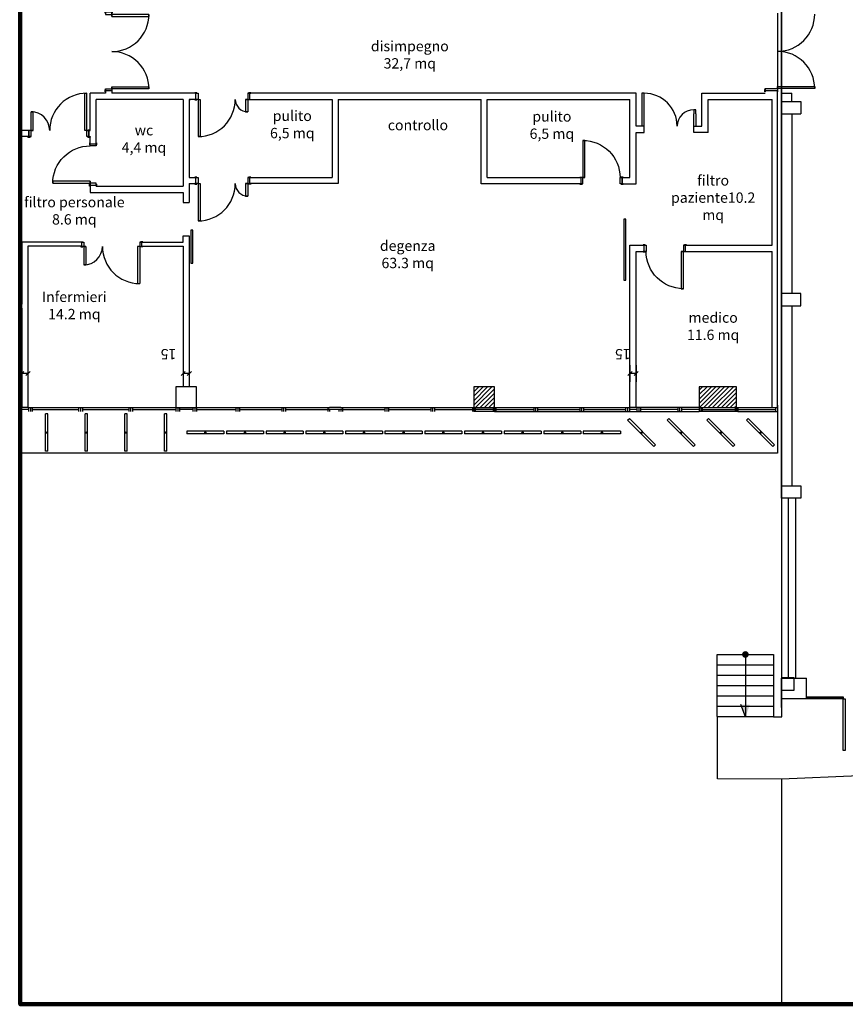
# Model space of a CAD drawing. Units: millimetres. Extents: x 23.4 to 95.5, y -534.5 to -489.6.
# Drawn here: x 23.4 to 43.4, y -534.5 to -510.8 of the extents above; entities that cross this region are included whole.
import ezdxf

# ---------------------------------------------------------------- set-up
doc = ezdxf.new("R2010")
doc.units = ezdxf.units.MM
doc.header["$LTSCALE"] = 0.3
doc.layers.add('008-G-SISTEMA INFORMATIVO-POLILINEE FABBRICATI', color=115, linetype='Continuous', plot=False)
for name, color, linetype in [('012-A-SCALE ESTERNE-RAMPE', 2, 'Continuous'), ('036-A-MURATURE', 4, 'Continuous'), ('037-A-FINESTRE-VETRATE', 200, 'Continuous'), ('038-A-PORTE', 2, 'Continuous'), ('043-A-PARAPETTI-RINGHIERE', 9, 'Continuous'), ('destinazioni', 7, 'Continuous'), ('esistente', 2, 'Continuous'), ('FOND-pil', 4, 'Continuous'), ('PIL-TERRA', 3, 'Continuous'), ('QUOTE', 1, 'Continuous')]:
    doc.layers.add(name, color=color, linetype=linetype)
doc.layers.add('retino lab analisi', color=7, linetype='Continuous', lineweight=100, true_color=0x457ffc)
doc.styles.add('argenta_destinazioni', font='arial.ttf')
doc.styles.add('QUOTE', font='romans.shx', dxfattribs={"width": 0.8})
pattern_1 = [(225, (-682.95037, -471.06956), (0.0530330086, -0.0530330086), [])]

# ---------------------------------------------------------------- blocks, each defined once
blk = doc.blocks.new('porta90_15')
for points in [[(4.5, 0), (4.5, 1), (-0.5, 1), (-0.5, 0)], [(99.5, 0), (99.5, 1), (104.5, 1), (104.5, 0)], [(7, -15), (12, -15), (12, -105), (7, -105)]]:
    blk.add_lwpolyline(points)
for points in [[(-0.5, 1), (4.5, 1), (4.5, 0), (-0.5, 0)], [(2, 0), (7, 0), (7, -15), (2, -15)], [(102, 0), (97, 0), (97, -15), (102, -15)], [(104.5, 1), (99.5, 1), (99.5, 0), (104.5, 0)], [(-0.5, -16), (4.5, -16), (4.5, -15), (-0.5, -15)], [(7, -15), (12, -15), (12, -105), (7, -105)], [(7, -15), (12, -15), (12, -15), (7, -15)], [(104.5, -16), (99.5, -16), (99.5, -15), (104.5, -15)], [(7, -105), (12, -105), (12, -105), (7, -105)]]:
    blk.add_lwpolyline(points, close=True)
at = {"ltscale": 100}
blk.add_arc((7, -15), 90, 270, 0, dxfattribs=at)
blk = doc.blocks.new('porta135_15')
for p, q in [((7, -15), (7, -105)), ((142, -15), (142, -60))]:
    blk.add_line(p, q)
for points in [[(-0.5, 1), (4.5, 1), (4.5, 0), (-0.5, 0)], [(2, 0), (7, 0), (7, -15), (2, -15)], [(147, 0), (142, 0), (142, -15), (147, -15)], [(149.5, 1), (144.5, 1), (144.5, 0), (149.5, 0)], [(-0.5, -16), (4.5, -16), (4.5, -15), (-0.5, -15)], [(149.5, -16), (144.5, -16), (144.5, -15), (149.5, -15)]]:
    blk.add_lwpolyline(points, close=True)
for points in [[(4.5, 0), (4.5, 1), (-0.5, 1), (-0.5, 0)], [(144.5, 0), (144.5, 1), (149.5, 1), (149.5, 0)], [(7, -15), (12, -15), (12, -105), (7, -105)], [(137, -15), (142, -15), (142, -60), (137, -60)], [(142, -15), (137, -15), (137, -60), (142, -60)]]:
    blk.add_lwpolyline(points)
at = {"ltscale": 100}
blk.add_arc((7, -15), 90, 270, 0, dxfattribs=at)
blk.add_arc((142, -15), 45, 180, 270)
blk = doc.blocks.new('porta180_15')
for points in [[(4.5, 0), (4.5, 1), (-0.5, 1), (-0.5, 0)], [(189.5, 0), (189.5, 1), (194.5, 1), (194.5, 0)], [(7, -15), (12, -15), (12, -105), (7, -105)], [(187, -15), (182, -15), (182, -105), (187, -105)]]:
    blk.add_lwpolyline(points)
for points in [[(-0.5, 1), (4.5, 1), (4.5, 0), (-0.5, 0)], [(2, 0), (7, 0), (7, -15), (2, -15)], [(192, 0), (187, 0), (187, -15), (192, -15)], [(194.5, 1), (189.5, 1), (189.5, 0), (194.5, 0)], [(-0.5, -16), (4.5, -16), (4.5, -15), (-0.5, -15)], [(7, -15), (12, -15), (12, -105), (7, -105)], [(7, -15), (12, -15), (12, -15), (7, -15)], [(187, -15), (182, -15), (182, -15), (187, -15)], [(187, -15), (182, -15), (182, -105), (187, -105)], [(194.5, -16), (189.5, -16), (189.5, -15), (194.5, -15)], [(7, -105), (12, -105), (12, -105), (7, -105)], [(187, -105), (182, -105), (182, -105), (187, -105)]]:
    blk.add_lwpolyline(points, close=True)
at = {"ltscale": 100}
for centre, start, end in [((7, -15), 270, 0), ((187, -15), 180, 270)]:
    blk.add_arc(centre, 90, start, end, dxfattribs=at)
blk = doc.blocks.new('frangisole')
at = {"layer": '037-A-FINESTRE-VETRATE'}
for p, q in [((-45, -3), (-45, 3)), ((-45, 3), (45, 3)), ((45, -3), (45, 3)), ((-45, -3), (45, -3))]:
    blk.add_line(p, q, dxfattribs=at)
for radius in [1.5, 1]:
    blk.add_circle((0, 0), radius, dxfattribs=at)
blk = doc.blocks.new('porta120_15')
for p, q in [((7, -15), (7, -105)), ((127, -15), (127, -45))]:
    blk.add_line(p, q)
for points in [[(-0.5, 1), (4.5, 1), (4.5, 0), (-0.5, 0)], [(2, 0), (7, 0), (7, -15), (2, -15)], [(132, 0), (127, 0), (127, -15), (132, -15)], [(134.5, 1), (129.5, 1), (129.5, 0), (134.5, 0)], [(-0.5, -16), (4.5, -16), (4.5, -15), (-0.5, -15)], [(134.5, -16), (129.5, -16), (129.5, -15), (134.5, -15)]]:
    blk.add_lwpolyline(points, close=True)
for points in [[(4.5, 0), (4.5, 1), (-0.5, 1), (-0.5, 0)], [(129.5, 0), (129.5, 1), (134.5, 1), (134.5, 0)], [(7, -15), (12, -15), (12, -105), (7, -105)], [(122, -15), (127, -15), (127, -45), (122, -45)], [(127, -15), (122, -15), (122, -45), (127, -45)]]:
    blk.add_lwpolyline(points)
at = {"ltscale": 100}
for centre, radius, start, end in [((7, -15), 90, 270, 0), ((127, -15), 30, 180, 270)]:
    blk.add_arc(centre, radius, start, end, dxfattribs=at)
blk = doc.blocks.new('SX')
at = {"layer": 'QUOTE', "color": 7}
blk.add_line((5, 5), (-5, -5), dxfattribs=at)
at = {"layer": 'QUOTE'}
blk.add_line((0, 20), (0, -20), dxfattribs=at)
blk = doc.blocks.new('DX')
at = {"layer": 'QUOTE', "color": 7}
blk.add_line((-5, -5), (5, 5), dxfattribs=at)
at = {"layer": 'QUOTE', "color": 1}
blk.add_line((0, -20), (0, 20), dxfattribs=at)

msp = doc.modelspace()

# ---------------------------------------------------------------- hatches: boundary and pattern name
at = {"layer": '012-A-SCALE ESTERNE-RAMPE'}
h = msp.add_hatch(color=256, dxfattribs=at)
h.paths.add_polyline_path([(40.836, -527.303), (40.945, -527.303), (40.945, -527.603)])
h.paths.add_polyline_path([(40.945, -527.603), (40.945, -527.303), (41.054, -527.303)])
at = {"layer": 'FOND-pil'}
h = msp.add_hatch(dxfattribs=at)
h.set_pattern_fill('ANSI31', color=4, scale=0.6, angle=180, style=0)
h.set_pattern_definition(pattern_1)
h.paths.add_polyline_path([(34.88, -519.627), (34.38, -519.627), (34.38, -520.127), (34.88, -520.127)])
h = msp.add_hatch(dxfattribs=at)
h.set_pattern_fill('ANSI31', color=4, scale=0.6, angle=180, style=0)
h.set_pattern_definition(pattern_1)
h.paths.add_polyline_path([(40.73, -519.627), (39.83, -519.627), (39.83, -520.127), (40.73, -520.127)])

# ---------------------------------------------------------------- linework, layer by layer
at = {"layer": '008-G-SISTEMA INFORMATIVO-POLILINEE FABBRICATI'}
for points in [[(70.749, -527.166), (45.569, -527.166), (45.569, -527.477), (49.294, -527.48), (49.299, -528.98), (45.569, -528.948), (45.569, -528.948), (45.569, -528.948), (45.569, -528.949), (41.82, -529.109), (41.82, -529.109), (40.27, -529.099), (40.265, -526.094), (41.622, -526.093), (41.623, -527.602), (41.821, -527.601), (41.821, -489.596), (41.82, -489.596), (45.574, -489.596), (45.574, -495.056), (79.479, -495.056)], [(46.931, -534.549), (46.908, -532.108), (45.569, -532.121), (45.569, -528.949), (41.82, -529.108), (41.82, -534.549)]]:
    msp.add_lwpolyline(points, dxfattribs=at)
at = {"layer": '012-A-SCALE ESTERNE-RAMPE'}
for p, q in [((40.265, -526.094), (41.622, -526.093)), ((40.27, -529.099), (40.265, -526.094)), ((40.944, -526.094), (40.944, -527.603)), ((41.622, -526.093), (41.623, -527.602)), ((40.265, -526.344), (41.622, -526.343)), ((40.265, -526.594), (41.622, -526.593)), ((40.265, -526.844), (41.623, -526.843)), ((40.265, -527.094), (41.623, -527.093)), ((40.265, -527.344), (41.623, -527.343)), ((40.945, -527.603), (40.836, -527.303)), ((41.821, -527.601), (41.82, -527.166)), ((41.623, -527.602), (40.268, -527.604)), ((41.623, -527.602), (41.821, -527.601)), ((41.82, -529.108), (40.27, -529.099)), ((41.82, -529.109), (41.82, -534.549))]:
    msp.add_line(p, q, dxfattribs=at)
at = {"layer": '012-A-SCALE ESTERNE-RAMPE', "const_width": 0.08}
msp.add_lwpolyline([(40.984, -526.092, -1), (40.904, -526.095, -1)], format="xyb", close=True, dxfattribs=at)
at = {"layer": '036-A-MURATURE'}
for p, q in [((23.455, -512.527), (23.417, -512.527)), ((23.455, -513.427), (23.455, -512.527)), ((25.105, -513.427), (25.105, -512.527)), ((25.48, -512.527), (25.105, -512.527)), ((25.63, -512.472), (25.48, -512.472)), ((25.48, -512.472), (25.48, -512.527)), ((25.63, -512.472), (25.63, -512.527)), ((27.665, -512.527), (25.63, -512.527)), ((38.305, -512.527), (28.978, -512.527)), ((38.305, -513.327), (38.305, -512.527)), ((39.895, -512.527), (41.42, -512.527)), ((39.895, -513.327), (39.895, -512.527)), ((41.72, -514.567), (41.72, -512.467)), ((41.82, -514.567), (41.82, -512.527)), ((41.82, -512.527), (42.07, -512.527)), ((42.07, -512.736), (42.07, -512.527)), ((27.355, -512.677), (25.255, -512.677)), ((27.28, -512.677), (25.255, -512.677)), ((25.255, -513.752), (25.255, -512.677)), ((27.355, -512.677), (27.355, -514.327)), ((27.355, -512.677), (27.355, -514.327)), ((27.355, -512.677), (27.355, -514.777)), ((27.505, -512.677), (27.505, -514.564)), ((27.505, -512.677), (27.53, -512.677)), ((27.665, -512.677), (27.505, -512.677)), ((28.978, -512.677), (30.955, -512.677)), ((30.955, -512.677), (30.955, -514.564)), ((31.105, -512.677), (34.555, -512.677)), ((34.555, -514.717), (34.555, -512.677)), ((34.705, -514.567), (34.705, -512.677)), ((34.705, -512.677), (38.155, -512.677)), ((38.155, -514.567), (38.155, -512.677)), ((40.045, -512.677), (41.59, -512.677)), ((40.045, -513.477), (40.045, -512.677)), ((41.59, -516.202), (41.59, -512.677)), ((42.07, -513.026), (42.07, -517.366)), ((38.495, -513.327), (38.305, -513.327)), ((38.495, -513.477), (38.495, -513.327)), ((39.695, -513.327), (39.895, -513.327)), ((39.695, -513.477), (39.695, -513.327)), ((23.63, -513.427), (23.455, -513.427)), ((23.63, -513.577), (23.63, -513.427)), ((25.08, -513.577), (25.08, -513.427)), ((25.08, -513.427), (25.105, -513.427)), ((38.305, -513.477), (38.495, -513.477)), ((38.305, -514.717), (38.305, -513.477)), ((40.045, -513.477), (39.695, -513.477)), ((23.455, -514.927), (23.455, -513.577)), ((23.63, -513.577), (23.455, -513.577)), ((23.63, -513.577), (23.605, -513.577)), ((25.08, -513.577), (25.105, -513.577)), ((25.105, -513.752), (25.105, -513.577)), ((25.105, -513.752), (25.255, -513.752)), ((25.105, -514.752), (25.255, -514.752)), ((25.105, -514.752), (25.105, -514.927)), ((25.255, -514.777), (25.255, -514.752)), ((27.505, -514.564), (27.665, -514.564)), ((27.505, -514.714), (27.505, -515.171)), ((27.505, -514.714), (27.665, -514.714)), ((28.965, -514.564), (30.955, -514.564)), ((30.79, -514.714), (30.765, -514.714)), ((36.965, -514.717), (34.555, -514.717)), ((34.705, -514.567), (36.965, -514.567)), ((36.965, -514.567), (36.965, -514.717)), ((37.99, -514.567), (37.965, -514.567)), ((37.965, -514.717), (37.965, -514.567)), ((37.965, -514.567), (38.155, -514.567)), ((37.99, -514.717), (37.965, -514.717)), ((37.965, -514.717), (38.305, -514.717)), ((41.59, -516.202), (41.59, -514.717)), ((41.72, -514.717), (41.72, -514.567)), ((41.72, -516.202), (41.72, -514.717)), ((41.82, -514.717), (41.82, -514.567)), ((41.82, -516.202), (41.82, -514.717)), ((23.417, -514.927), (23.455, -514.927)), ((25.105, -514.927), (27.355, -514.927)), ((25.255, -514.777), (27.355, -514.777)), ((27.355, -514.927), (27.355, -515.171)), ((27.355, -515.014), (27.355, -515.171)), ((27.355, -515.171), (27.505, -515.171)), ((23.455, -516.127), (23.455, -517.627)), ((24.905, -516.127), (23.455, -516.127)), ((24.905, -516.227), (24.905, -516.127)), ((26.355, -516.127), (27.355, -516.127)), ((26.355, -516.227), (26.355, -516.127)), ((27.355, -515.971), (27.505, -515.971)), ((27.355, -516.127), (27.355, -515.971)), ((27.505, -515.971), (27.505, -519.627)), ((23.605, -516.227), (23.605, -520.127)), ((24.905, -516.227), (23.605, -516.227)), ((26.355, -516.227), (27.355, -516.227)), ((27.355, -516.227), (27.355, -519.627)), ((27.355, -516.227), (27.355, -519.627)), ((38.155, -516.202), (38.495, -516.202)), ((38.155, -520.127), (38.155, -516.202)), ((38.305, -520.127), (38.305, -516.352)), ((38.305, -516.352), (38.495, -516.352)), ((38.495, -516.352), (38.495, -516.202)), ((39.495, -516.352), (39.495, -516.202)), ((39.495, -516.202), (41.59, -516.202)), ((39.495, -516.352), (41.59, -516.352)), ((39.67, -516.202), (41.59, -516.202)), ((41.59, -520.127), (41.59, -516.352)), ((41.72, -516.352), (41.72, -516.202)), ((41.72, -520.127), (41.72, -516.352)), ((41.82, -516.352), (41.82, -516.202)), ((41.82, -522.016), (41.82, -516.352)), ((23.417, -517.627), (23.455, -517.627)), ((23.417, -517.727), (23.455, -517.727)), ((23.455, -517.727), (23.455, -520.127)), ((42.07, -517.666), (42.07, -522.016)), ((23.605, -520.127), (23.455, -520.127)), ((38.305, -520.127), (38.155, -520.127)), ((42.07, -522.016), (42.07, -522.016))]:
    msp.add_line(p, q, dxfattribs=at)
at = {"layer": '036-A-MURATURE', "linetype": 'Continuous'}
for p, q in [((41.82, -512.726), (42.28, -512.726)), ((41.82, -513.026), (41.82, -512.726)), ((42.28, -512.726), (42.28, -513.026)), ((41.82, -513.026), (42.28, -513.026)), ((42.28, -517.366), (41.82, -517.366)), ((41.82, -517.666), (41.82, -517.366)), ((42.28, -517.666), (42.28, -517.366)), ((41.82, -517.666), (42.28, -517.666)), ((41.82, -522.016), (42.28, -522.016)), ((41.82, -522.316), (41.82, -522.016)), ((42.28, -522.016), (42.28, -522.316)), ((42.28, -522.316), (41.82, -522.316)), ((41.82, -527.166), (41.82, -526.666)), ((41.82, -526.666), (42.419, -526.666)), ((42.419, -527.166), (42.419, -526.666)), ((43.309, -527.116), (43.309, -527.166)), ((42.419, -527.166), (41.82, -527.166))]:
    msp.add_line(p, q, dxfattribs=at)
at = {"layer": '036-A-MURATURE'}
msp.add_lwpolyline([(31.105, -512.677), (31.105, -514.714), (28.965, -514.714)], dxfattribs=at)
msp.add_lwpolyline([(27.68, -519.627), (27.18, -519.627), (27.18, -520.127), (27.68, -520.127)], close=True, dxfattribs=at)
at = {"layer": '037-A-FINESTRE-VETRATE'}
for p, q in [((41.82, -512.527), (41.82, -508.376)), ((41.72, -510.592), (41.72, -512.367)), ((23.44, -520.127), (23.44, -520.217)), ((23.455, -520.172), (23.44, -520.172)), ((23.605, -520.172), (23.455, -520.172)), ((23.605, -520.127), (27.295, -520.127)), ((23.62, -520.172), (23.605, -520.172)), ((23.62, -520.127), (23.62, -520.217)), ((23.665, -520.127), (23.665, -520.217)), ((23.71, -520.127), (23.71, -520.217)), ((23.71, -520.172), (24.83, -520.172)), ((24.83, -520.127), (24.83, -520.217)), ((24.875, -520.127), (24.875, -520.217)), ((24.92, -520.127), (24.92, -520.217)), ((24.92, -520.172), (26.04, -520.172)), ((26.04, -520.127), (26.04, -520.217)), ((26.085, -520.127), (26.085, -520.217)), ((26.13, -520.127), (26.13, -520.217)), ((26.13, -520.172), (27.18, -520.172)), ((27.18, -520.127), (27.18, -520.217)), ((27.225, -520.127), (27.225, -520.217)), ((27.27, -520.127), (27.27, -520.217)), ((27.59, -520.172), (27.27, -520.172)), ((27.565, -520.127), (30.895, -520.127)), ((27.59, -520.127), (27.59, -520.217)), ((27.635, -520.127), (27.635, -520.217)), ((27.68, -520.127), (27.68, -520.217)), ((27.68, -520.172), (28.63, -520.172)), ((28.63, -520.127), (28.63, -520.217)), ((28.675, -520.127), (28.675, -520.217)), ((28.72, -520.127), (28.72, -520.217)), ((28.72, -520.172), (29.74, -520.172)), ((29.74, -520.127), (29.74, -520.217)), ((29.785, -520.127), (29.785, -520.217)), ((29.83, -520.127), (29.83, -520.217)), ((29.83, -520.172), (30.85, -520.172)), ((30.85, -520.127), (30.85, -520.217)), ((31.21, -520.172), (30.85, -520.172)), ((31.165, -520.127), (30.895, -520.127)), ((30.895, -520.172), (30.895, -520.217)), ((31.12, -520.172), (31.12, -520.217)), ((31.165, -520.127), (34.38, -520.127)), ((31.165, -520.172), (31.165, -520.217)), ((31.21, -520.127), (31.21, -520.217)), ((31.21, -520.172), (32.23, -520.172)), ((32.23, -520.127), (32.23, -520.217)), ((32.275, -520.127), (32.275, -520.217)), ((32.32, -520.127), (32.32, -520.217)), ((32.32, -520.172), (33.34, -520.172)), ((33.34, -520.127), (33.34, -520.217)), ((33.385, -520.127), (33.385, -520.217)), ((33.43, -520.127), (33.43, -520.217)), ((33.43, -520.172), (34.345, -520.172)), ((34.345, -520.127), (34.345, -520.217)), ((34.38, -520.127), (34.38, -520.217)), ((34.88, -520.217), (34.38, -520.217)), ((34.415, -520.127), (34.415, -520.217)), ((34.845, -520.172), (34.415, -520.172)), ((34.845, -520.127), (34.845, -520.217)), ((34.88, -520.127), (38.155, -520.127)), ((34.88, -520.127), (34.88, -520.217)), ((34.88, -520.217), (39.83, -520.217)), ((34.915, -520.127), (34.915, -520.217)), ((34.915, -520.127), (34.915, -520.217)), ((34.915, -520.172), (35.83, -520.172)), ((35.83, -520.127), (35.83, -520.217)), ((35.875, -520.127), (35.875, -520.217)), ((35.92, -520.127), (35.92, -520.217)), ((35.92, -520.172), (36.94, -520.172)), ((36.94, -520.127), (36.94, -520.217)), ((36.985, -520.127), (36.985, -520.217)), ((37.03, -520.127), (37.03, -520.217)), ((37.03, -520.172), (38.05, -520.172)), ((38.05, -520.127), (38.05, -520.217)), ((38.095, -520.127), (38.095, -520.217)), ((38.14, -520.127), (38.14, -520.217)), ((38.155, -520.172), (38.14, -520.172)), ((38.305, -520.127), (38.155, -520.127)), ((38.305, -520.172), (38.155, -520.172)), ((39.83, -520.127), (38.305, -520.127)), ((38.32, -520.172), (38.305, -520.172)), ((38.32, -520.127), (38.32, -520.217)), ((38.365, -520.127), (38.365, -520.217)), ((38.41, -520.127), (38.41, -520.217)), ((39.31, -520.172), (38.41, -520.172)), ((39.31, -520.127), (39.31, -520.217)), ((39.355, -520.127), (39.355, -520.217)), ((39.4, -520.127), (39.4, -520.217)), ((39.83, -520.172), (39.4, -520.172)), ((39.83, -520.127), (39.83, -520.217)), ((40.765, -520.217), (39.83, -520.217)), ((39.865, -520.127), (39.865, -520.217)), ((39.9, -520.127), (39.9, -520.217)), ((39.9, -520.172), (40.695, -520.172)), ((40.695, -520.127), (40.695, -520.217)), ((40.73, -520.127), (41.72, -520.127)), ((40.73, -520.127), (40.73, -520.217)), ((40.765, -520.127), (40.765, -520.217)), ((40.765, -520.172), (41.675, -520.172)), ((40.765, -520.217), (41.72, -520.217)), ((41.675, -520.127), (41.675, -520.217))]:
    msp.add_line(p, q, dxfattribs=at)
at = {"layer": '037-A-FINESTRE-VETRATE', "linetype": 'Continuous'}
for p, q in [((41.82, -513.026), (41.82, -517.366)), ((41.82, -522.016), (41.82, -517.666)), ((41.82, -522.316), (41.82, -526.666)), ((41.985, -526.666), (41.985, -522.316)), ((42.159, -526.666), (42.159, -522.316)), ((42.419, -527.116), (43.309, -527.116)), ((43.309, -527.141), (42.419, -527.141)), ((43.309, -527.166), (42.419, -527.166))]:
    msp.add_line(p, q, dxfattribs=at)
at = {"layer": '038-A-PORTE'}
for p, q in [((38.495, -512.527), (38.445, -512.527)), ((38.445, -512.527), (38.445, -513.327)), ((38.495, -513.327), (38.495, -512.527)), ((41.42, -512.467), (41.42, -512.417)), ((41.42, -512.417), (41.72, -512.417)), ((41.72, -512.467), (41.42, -512.467)), ((41.72, -512.417), (41.72, -512.467)), ((39.745, -512.927), (39.695, -512.927)), ((39.695, -512.927), (39.695, -513.027)), ((39.695, -513.327), (39.695, -513.027)), ((39.745, -513.027), (39.745, -512.927)), ((39.745, -513.027), (39.745, -513.327)), ((38.003, -515.569), (38.003, -517.049)), ((38.053, -515.569), (38.003, -515.569)), ((38.053, -517.049), (38.053, -515.569)), ((27.54, -515.836), (27.54, -516.636)), ((27.59, -515.836), (27.54, -515.836)), ((27.59, -516.636), (27.59, -515.836)), ((24.905, -516.127), (24.955, -516.127)), ((24.955, -516.127), (24.955, -516.229)), ((26.355, -516.127), (26.305, -516.127)), ((26.305, -516.127), (26.305, -516.229)), ((24.955, -516.229), (24.905, -516.229)), ((24.955, -516.229), (24.955, -516.679)), ((26.305, -516.229), (26.305, -517.129)), ((26.305, -516.229), (26.355, -516.229)), ((27.54, -516.636), (27.59, -516.636)), ((38.003, -517.049), (38.053, -517.049))]:
    msp.add_line(p, q, dxfattribs=at)
for points in [[(41.72, -512.417), (41.72, -512.367), (42.62, -512.367), (42.62, -512.417)], [(41.72, -512.417), (41.72, -512.367), (41.72, -512.367), (41.72, -512.417)], [(42.62, -512.417), (42.62, -512.367), (42.62, -512.367), (42.62, -512.417)], [(41.41, -512.492), (41.41, -512.442), (41.42, -512.442), (41.42, -512.492)], [(41.73, -512.492), (41.73, -512.442), (41.72, -512.442), (41.72, -512.492)], [(24.88, -516.117), (24.93, -516.117), (24.93, -516.127), (24.88, -516.127)], [(26.38, -516.117), (26.33, -516.117), (26.33, -516.127), (26.38, -516.127)], [(24.88, -516.239), (24.93, -516.239), (24.93, -516.229), (24.88, -516.229)], [(26.38, -516.239), (26.33, -516.239), (26.33, -516.229), (26.38, -516.229)]]:
    msp.add_lwpolyline(points, close=True, dxfattribs=at)
for points in [[(26.33, -516.127), (26.33, -516.117), (26.38, -516.117), (26.38, -516.127)], [(25.005, -516.229), (24.955, -516.229), (24.955, -516.679), (25.005, -516.679)], [(24.955, -516.229), (25.005, -516.229), (25.005, -516.679), (24.955, -516.679)], [(26.305, -516.229), (26.255, -516.229), (26.255, -517.129), (26.305, -517.129)], [(23.417, -517.627), (23.43, -517.627), (23.43, -517.617), (23.417, -517.617)], [(23.417, -517.727), (23.43, -517.727), (23.43, -517.737), (23.417, -517.737)]]:
    msp.add_lwpolyline(points, dxfattribs=at)
at = {"layer": '038-A-PORTE', "linetype": 'Continuous'}
msp.add_lwpolyline([(43.359, -527.166), (43.359, -528.416), (43.309, -528.416), (43.309, -527.166), (43.359, -527.166)], dxfattribs=at)
at = {"layer": '038-A-PORTE'}
for centre, radius, start, end in [((41.72, -510.617), 0.9, 270, 0), ((41.72, -512.417), 0.9, 0, 90), ((38.495, -513.327), 0.8, 0, 90), ((39.695, -513.327), 0.4, 90, 180), ((24.955, -516.229), 0.45, 270, 0), ((26.305, -516.229), 0.9, 180, 270)]:
    msp.add_arc(centre, radius, start, end, dxfattribs=at)
at = {"layer": '043-A-PARAPETTI-RINGHIERE'}
for p, q in [((41.72, -520.067), (41.72, -521.227)), ((41.72, -521.227), (23.417, -521.227))]:
    msp.add_line(p, q, dxfattribs=at)
at = {"layer": 'esistente'}
for p, q in [((42.12, -526.656), (41.82, -526.656)), ((41.82, -526.656), (41.82, -526.956)), ((42.12, -526.956), (42.12, -526.656)), ((41.82, -526.956), (42.12, -526.956))]:
    msp.add_line(p, q, dxfattribs=at)
at = {"layer": 'PIL-TERRA'}
for points in [[(34.88, -519.627), (34.38, -519.627), (34.38, -520.127), (34.88, -520.127)], [(40.73, -519.627), (39.83, -519.627), (39.83, -520.127), (40.73, -520.127)]]:
    msp.add_lwpolyline(points, close=True, dxfattribs=at)
at = {"layer": 'QUOTE'}
for p, q in [((23.595, -519.304), (23.465, -519.304)), ((27.495, -519.304), (27.365, -519.304)), ((38.295, -519.304), (38.165, -519.304))]:
    msp.add_line(p, q, dxfattribs=at)
at = {"layer": 'retino lab analisi'}
msp.add_lwpolyline([(23.417, -489.594), (95.511, -489.594), (95.511, -534.549), (23.417, -534.549)], close=True, dxfattribs=at)

# ---------------------------------------------------------------- block references
at = {"layer": '037-A-FINESTRE-VETRATE', "yscale": 0.01, "zscale": 0.01}
for p, xscale, rotation in [((24.058, -520.73), 0.01, 89.99999999999999), ((25.016, -520.73), 0.01, 89.99999999999999), ((25.975, -520.73), 0.01, 89.99999999999999), ((26.933, -520.73), 0.01, 89.99999999999999), ((38.436, -520.73), 0.01, 315.0000000002901), ((39.394, -520.73), -0.01, 315.0000000002902), ((40.353, -520.73), -0.01, 315.0000000002902), ((41.311, -520.73), -0.01, 135.00000000029), ((27.892, -520.73), 0.01, 180), ((28.85, -520.73), 0.01, 180), ((29.809, -520.73), 0.01, 180), ((30.767, -520.73), 0.01, 180), ((31.726, -520.73), 0.01, 180), ((32.684, -520.73), 0.01, 180), ((33.643, -520.73), 0.01, 180), ((34.602, -520.73), 0.01, 180), ((35.56, -520.73), 0.01, 180), ((36.519, -520.73), 0.01, 180), ((37.477, -520.73), 0.01, 180)]:
    msp.add_blockref('frangisole', p, dxfattribs=dict(at, xscale=xscale, rotation=rotation))
at = {"layer": '038-A-PORTE'}
for name, p, xscale, yscale, zscale, rotation in [('porta180_15', (25.48, -512.492), 0.01, 0.01, 0.01, 89.99999999999999), ('porta135_15', (25.1, -513.577), 0.01, 0.01, 0.01, 180), ('porta120_15', (27.645, -512.527), 0.01000000000000001, 0.01000000000000001, 0.01000000000000001, 5.828443373457452e-05), ('porta90_15', (25.255, -514.772), -0.01, 0.01, 0.01, 270), ('porta90_15', (36.945, -514.717), -0.01, 0.01, 0.01, 180)]:
    msp.add_blockref(name, p, dxfattribs=dict(at, xscale=xscale, yscale=yscale, zscale=zscale, rotation=rotation))
at = {"layer": '038-A-PORTE', "yscale": 0.01, "zscale": 0.01}
for name, p, xscale in [('porta120_15', (27.645, -514.564), 0.01), ('porta90_15', (39.515, -516.202), -0.01)]:
    msp.add_blockref(name, p, dxfattribs=dict(at, xscale=xscale))
at = {"layer": 'QUOTE', "xscale": 0.01, "yscale": 0.01, "zscale": 0.01, "rotation": 180}
for p in [(23.455, -519.304), (27.355, -519.304), (38.155, -519.304)]:
    msp.add_blockref('DX', p, dxfattribs=at)
at = {"layer": 'QUOTE', "xscale": 0.01, "yscale": 0.01, "zscale": 0.01}
for p in [(23.605, -519.304), (27.505, -519.304), (38.305, -519.304)]:
    msp.add_blockref('SX', p, dxfattribs=at)

# ---------------------------------------------------------------- texts
at = {"layer": 'destinazioni', "char_height": 0.25, "attachment_point": 5, "style": 'argenta_destinazioni'}
for s, insert, width in [('disimpegno\\P32,7 mq', (32.834, -511.63), 2.09641), ('pulito\\P6,5 mq', (29.993, -513.315), 4.11576), ('pulito\\P6,5 mq', (36.267, -513.33), 2.18641), ('controllo', (33.03, -513.33), 2.18641), ('wc\\P4,4 mq', (26.409, -513.663), 4.11576), ('filtro paziente\\P10.2 mq', (40.165, -515.084), 2.18641), ('filtro personale\\P8.6 mq', (24.726, -515.401), 5.72578), ('degenza\\P63.3 mq', (32.783, -516.455), 5.72578), ('Infermieri\\P14.2 mq', (24.726, -517.69), 5.72578), ('medico\\P11.6 mq', (40.165, -518.192), 2.18641)]:
    msp.add_mtext(s, dxfattribs=dict(at, insert=insert, width=width))
at = {"layer": 'QUOTE', "color": 3, "char_height": 0.25, "attachment_point": 5, "rotation": 180, "style": 'QUOTE'}
for insert in [(27.001, -518.836), (37.982, -518.836)]:
    msp.add_mtext('\\A1;15', dxfattribs=dict(at, insert=insert))

doc.saveas('drawing.dxf')
